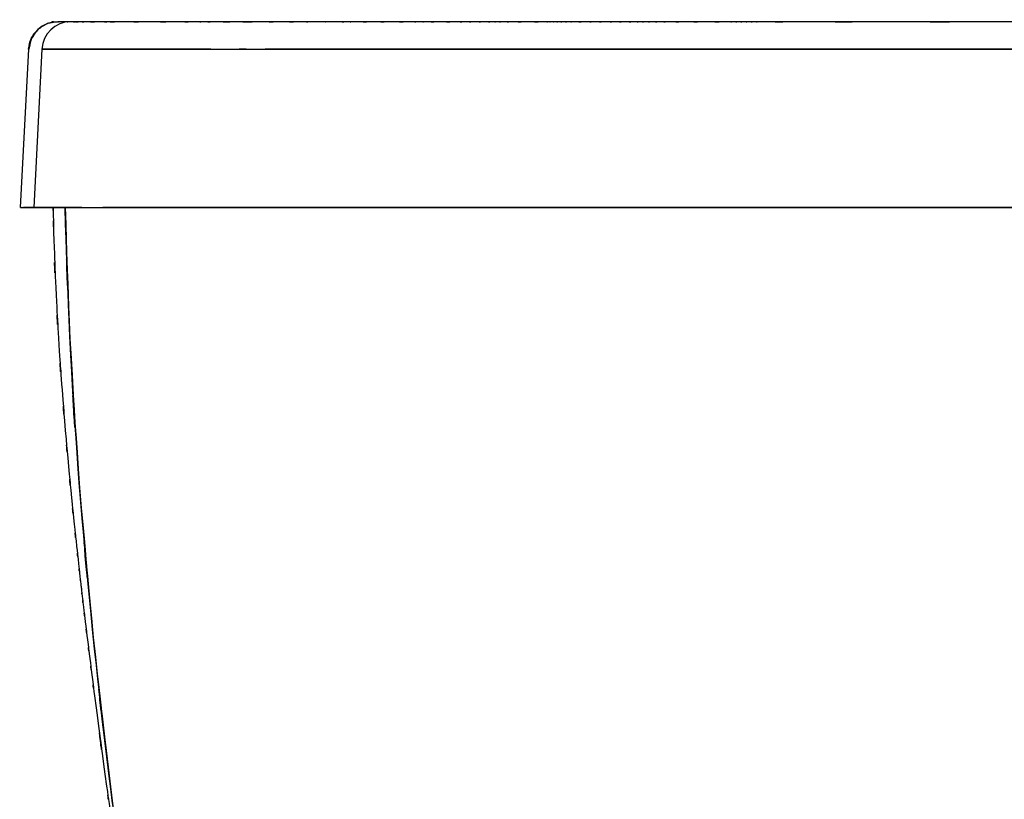
# Model space of a CAD drawing. Units: inches. Extents: x -116.7 to -58.2, y -14.7 to 84.7.
# Drawn here: x -116.7 to -89.8, y 62.2 to 83.5 of the extents above; entities that cross this region are included whole.
import ezdxf

# ---------------------------------------------------------------- set-up
doc = ezdxf.new("R2010")
doc.units = ezdxf.units.IN
doc.header["$MEASUREMENT"] = 0

# ---------------------------------------------------------------- blocks, each defined once
blk = doc.blocks.new('block 39')
at = {"color": 7, "lineweight": 25, "true_color": 0xffffff}
blk.add_open_spline([(-115.814, 78.407), (-115.786, 77.056), (-115.826, 78.858), (-115.794, 77.506), (-115.71, 75.266), (-115.832, 78.253), (-115.734, 76.013), (-115.622, 73.965), (-115.776, 76.695), (-115.656, 74.648), (-115.53, 72.792), (-115.703, 75.266), (-115.57, 73.411), (-115.438, 71.746), (-115.617, 73.965), (-115.481, 72.301), (-115.351, 70.828), (-115.526, 72.792), (-115.393, 71.319), (-115.27, 70.036), (-115.436, 71.746), (-115.311, 70.464), (-115.2, 69.372), (-115.349, 70.828), (-115.236, 69.736), (-115.14, 68.835), (-115.269, 70.037), (-115.172, 69.135), (-115.094, 68.424), (-115.198, 69.372), (-115.12, 68.661), (-115.061, 68.14), (-115.139, 68.835), (-115.08, 68.314), (-115.042, 67.983), (-115.093, 68.424), (-115.055, 68.093), (-115.041, 67.975), (-115.059, 68.132), (-115.046, 68.014), (-115.029, 67.872), (-115.051, 68.062), (-115.035, 67.92), (-115.009, 67.698), (-115.044, 67.993), (-115.018, 67.772), (-114.965, 67.324), (-115.035, 67.921), (-114.982, 67.473), (-114.91, 66.867), (-115.007, 67.675), (-114.934, 67.069), (-114.844, 66.327), (-114.965, 67.316), (-114.874, 66.575), (-114.78, 65.812), (-114.906, 66.829), (-114.811, 66.066), (-114.714, 65.299), (-114.843, 66.322), (-114.746, 65.555), (-114.648, 64.783), (-114.78, 65.812), (-114.68, 65.041), (-114.19, 61.345), (-114.85, 66.273), (-114.351, 62.576), (-114.22, 61.635), (-114.395, 62.89), (-114.263, 61.949), (-114.147, 61.12), (-114.303, 62.225), (-114.186, 61.396), (-114.086, 60.699), (-114.219, 61.629), (-114.119, 60.932), (-114.037, 60.365), (-114.147, 61.12), (-114.065, 60.554), (-114.001, 60.117), (-114.086, 60.699), (-114.022, 60.263), (-113.977, 59.957), (-114.037, 60.365), (-113.992, 60.059), (-113.939, 59.697), (-114.01, 60.179), (-113.957, 59.818), (-113.883, 59.324), (-113.981, 59.983), (-113.908, 59.488), (-113.809, 58.831), (-113.941, 59.707), (-113.842, 59.05), (-113.721, 58.253), (-113.882, 59.316), (-113.761, 58.518), (-113.64, 57.733), (-113.801, 58.78), (-113.68, 57.995), (-113.564, 57.248), (-113.719, 58.243), (-113.602, 57.497), (-113.388, 56.143), (-113.675, 57.948), (-113.459, 56.595), (-113.26, 55.372), (-113.526, 57.002), (-113.326, 55.78), (-113.219, 55.132), (-113.362, 55.996), (-113.255, 55.348), (-113.14, 54.661), (-113.293, 55.577), (-113.178, 54.89), (-113.055, 54.164), (-113.219, 55.132), (-113.096, 54.406), (-112.965, 53.642), (-113.14, 54.661), (-113.009, 53.896), (-112.869, 53.094), (-113.055, 54.164), (-112.916, 53.362), (-112.785, 52.619), (-112.96, 53.609), (-112.828, 52.866), (-112.726, 52.29), (-112.863, 53.058), (-112.76, 52.482), (-112.693, 52.109), (-112.782, 52.606), (-112.715, 52.234), (-112.672, 51.993), (-112.73, 52.314), (-112.686, 52.073), (-112.642, 51.829), (-112.701, 52.155), (-112.657, 51.91), (-112.593, 51.558), (-112.678, 52.027), (-112.614, 51.675), (-112.53, 51.215), (-112.642, 51.828), (-112.558, 51.369), (-112.417, 50.605), (-112.606, 51.624), (-112.464, 50.859), (-112.286, 49.911), (-112.524, 51.175), (-112.345, 50.227), (-112.13, 49.096), (-112.418, 50.604), (-112.201, 49.473), (-111.992, 48.393), (-112.272, 49.833), (-112.062, 48.753), (-111.863, 47.745), (-112.128, 49.089), (-111.929, 48.081), (-111.748, 47.173), (-111.99, 48.383), (-111.809, 47.476), (-111.646, 46.669), (-111.863, 47.744), (-111.7, 46.939), (-111.556, 46.232), (-111.748, 47.172), (-111.604, 46.469), (-111.48, 45.862), (-111.645, 46.669), (-111.522, 46.066), (-111.417, 45.558), (-111.556, 46.23), (-111.452, 45.73), (-111.368, 45.324), (-111.48, 45.862), (-111.396, 45.461)], degree=3, knots=[0, 0, 0, 0, 1, 1, 1, 2, 2, 2, 3, 3, 3, 4, 4, 4, 5, 5, 5, 6, 6, 6, 7, 7, 7, 8, 8, 8, 9, 9, 9, 10, 10, 10, 11, 11, 11, 12, 12, 12, 13, 13, 13, 14, 14, 14, 15, 15, 15, 16, 16, 16, 17, 17, 17, 18, 18, 18, 19, 19, 19, 20, 20, 20, 21, 21, 21, 22, 22, 22, 23, 23, 23, 24, 24, 24, 25, 25, 25, 26, 26, 26, 27, 27, 27, 28, 28, 28, 29, 29, 29, 30, 30, 30, 31, 31, 31, 32, 32, 32, 33, 33, 33, 34, 34, 34, 35, 35, 35, 36, 36, 36, 37, 37, 37, 38, 38, 38, 39, 39, 39, 40, 40, 40, 41, 41, 41, 42, 42, 42, 43, 43, 43, 44, 44, 44, 45, 45, 45, 46, 46, 46, 47, 47, 47, 48, 48, 48, 49, 49, 49, 50, 50, 50, 51, 51, 51, 52, 52, 52, 53, 53, 53, 54, 54, 54, 55, 55, 55, 56, 56, 56, 57, 57, 57, 58, 58, 58, 59, 59, 59, 59], dxfattribs=at)
blk = doc.blocks.new('block 54')
at = {"color": 7, "lineweight": 25, "true_color": 0xffffff}
blk.add_lwpolyline([(-114.87, 82.735), (-114.474, 82.735)], dxfattribs=at)
blk = doc.blocks.new('block 55')
at = {"color": 7, "lineweight": 25, "true_color": 0xffffff}
blk.add_lwpolyline([(-113.186, 82.735), (-107.484, 82.735)], dxfattribs=at)
blk = doc.blocks.new('block 56')
at = {"color": 7, "lineweight": 25, "true_color": 0xffffff}
blk.add_lwpolyline([(-103.631, 82.735), (-77.377, 82.735)], dxfattribs=at)
blk = doc.blocks.new('block 58')
at = {"color": 7, "lineweight": 25, "true_color": 0xffffff}
blk.add_open_spline([(-115.685, 83.487), (-116.115, 83.422), (-115.548, 83.527), (-115.969, 83.435), (-116.376, 83.21), (-115.85, 83.542), (-116.232, 83.269), (-116.524, 82.903), (-116.166, 83.41), (-116.411, 83.015), (-116.525, 82.6), (-116.39, 83.161), (-116.478, 82.735)], degree=3, knots=[0, 0, 0, 0, 1, 1, 1, 2, 2, 2, 3, 3, 3, 4, 4, 4, 4], dxfattribs=at)
blk = doc.blocks.new('block 59')
at = {"color": 7, "lineweight": 25, "true_color": 0xffffff}
blk.add_open_spline([(-115.336, 83.487), (-115.584, 83.487), (-115.261, 83.487), (-115.498, 83.487), (-115.68, 83.487), (-115.454, 83.487), (-115.611, 83.487), (-115.74, 83.487), (-115.59, 83.487), (-115.685, 83.487)], degree=3, knots=[0, 0, 0, 0, 1, 1, 1, 2, 2, 2, 3, 3, 3, 3], dxfattribs=at)
blk = doc.blocks.new('block 60')
at = {"color": 7, "lineweight": 25, "true_color": 0xffffff}
blk.add_open_spline([(-115.336, 83.487), (-115.756, 83.485), (-116.1, 83.154), (-116.12, 82.735)], degree=3, dxfattribs=at)
blk = doc.blocks.new('block 61')
at = {"color": 7, "lineweight": 25, "true_color": 0xffffff}
blk.add_lwpolyline([(-116.488, 82.735), (-116.715, 78.407)], dxfattribs=at)
blk = doc.blocks.new('block 62')
at = {"color": 7, "lineweight": 25, "true_color": 0xffffff}
blk.add_lwpolyline([(-116.705, 78.407), (-116.478, 82.735)], dxfattribs=at)
blk = doc.blocks.new('block 63')
at = {"color": 7, "lineweight": 25, "true_color": 0xffffff}
blk.add_open_spline([(-116.488, 82.735), (-116.387, 83.218), (-116.553, 82.59), (-116.405, 83.049), (-116.22, 83.291), (-116.479, 82.974), (-116.276, 83.207)], degree=3, knots=[0, 0, 0, 0, 1, 1, 1, 2, 2, 2, 2], dxfattribs=at)
blk = doc.blocks.new('block 64')
at = {"color": 7, "lineweight": 25, "true_color": 0xffffff}
blk.add_open_spline([(-115.963, 83.437), (-115.936, 83.452), (-115.972, 83.432), (-115.945, 83.447), (-115.578, 83.53), (-116.077, 83.45), (-115.695, 83.487)], degree=3, knots=[0, 0, 0, 0, 1, 1, 1, 2, 2, 2, 2], dxfattribs=at)
blk = doc.blocks.new('block 65')
at = {"color": 7, "lineweight": 25, "true_color": 0xffffff}
blk.add_open_spline([(-116.344, 78.407), (-115.764, 78.407), (-116.563, 78.407), (-115.945, 78.407), (-115.171, 78.407), (-116.244, 78.407), (-115.408, 78.407), (-114.442, 78.407), (-115.761, 78.407), (-114.748, 78.407), (-113.625, 78.407), (-115.148, 78.407), (-113.986, 78.407), (-112.736, 78.407), (-114.424, 78.407), (-113.143, 78.407), (-111.764, 78.407), (-113.628, 78.407), (-112.211, 78.407), (-110.857, 78.407), (-112.688, 78.407), (-111.295, 78.407), (-109.787, 78.407), (-111.829, 78.407), (-110.274, 78.407), (-108.582, 78.407), (-110.872, 78.407), (-109.129, 78.407), (-108.404, 78.407), (-109.378, 78.407), (-108.642, 78.407), (-107.856, 78.407), (-108.915, 78.407), (-108.113, 78.407), (-107.236, 78.407), (-108.421, 78.407), (-107.521, 78.407), (-106.535, 78.407), (-107.867, 78.407), (-106.854, 78.407), (-105.752, 78.407), (-107.239, 78.407), (-106.111, 78.407), (-104.933, 78.407), (-106.515, 78.407), (-105.32, 78.407), (-103.836, 78.407), (-105.821, 78.407), (-104.328, 78.407), (-102.905, 78.407), (-104.803, 78.407), (-103.379, 78.407), (-101.967, 78.407), (-103.85, 78.407), (-102.438, 78.407), (-101.03, 78.407), (-102.907, 78.407), (-101.499, 78.407), (-100.092, 78.407), (-101.968, 78.407), (-100.561, 78.407), (-99.153, 78.407), (-101.031, 78.407), (-99.622, 78.407), (-96.302, 78.407), (-100.729, 78.407), (-97.408, 78.407), (-94.091, 78.407), (-98.515, 78.407), (-95.197, 78.407), (-89.283, 78.407), (-97.168, 78.407), (-91.254, 78.407), (-85.333, 78.407), (-93.227, 78.407), (-87.307, 78.407)], degree=3, knots=[0, 0, 0, 0, 1, 1, 1, 2, 2, 2, 3, 3, 3, 4, 4, 4, 5, 5, 5, 6, 6, 6, 7, 7, 7, 8, 8, 8, 9, 9, 9, 10, 10, 10, 11, 11, 11, 12, 12, 12, 13, 13, 13, 14, 14, 14, 15, 15, 15, 16, 16, 16, 17, 17, 17, 18, 18, 18, 19, 19, 19, 20, 20, 20, 21, 21, 21, 22, 22, 22, 23, 23, 23, 24, 24, 24, 25, 25, 25, 25], dxfattribs=at)
blk = doc.blocks.new('block 66')
at = {"color": 7, "lineweight": 25, "true_color": 0xffffff}
blk.add_lwpolyline([(-116.12, 82.735), (-116.344, 78.407)], dxfattribs=at)
blk = doc.blocks.new('block 67')
at = {"color": 7, "lineweight": 25, "true_color": 0xffffff}
blk.add_open_spline([(-87.308, 82.735), (-92.099, 82.735), (-85.711, 82.735), (-90.502, 82.735), (-95.288, 82.735), (-88.907, 82.735), (-93.693, 82.735), (-98.483, 82.735), (-92.096, 82.735), (-96.886, 82.735), (-101.68, 82.735), (-95.289, 82.735), (-100.081, 82.735), (-101.285, 82.735), (-99.68, 82.735), (-100.884, 82.735), (-102.087, 82.735), (-100.483, 82.735), (-101.686, 82.735), (-102.89, 82.735), (-101.285, 82.735), (-102.489, 82.735), (-103.695, 82.735), (-102.087, 82.735), (-103.293, 82.735), (-104.501, 82.735), (-102.89, 82.735), (-104.098, 82.735), (-105.336, 82.735), (-103.688, 82.735), (-104.922, 82.735), (-106.176, 82.735), (-104.514, 82.735), (-105.753, 82.735), (-106.866, 82.735), (-105.396, 82.735), (-106.488, 82.735), (-107.501, 82.735), (-106.167, 82.735), (-107.155, 82.735), (-108.064, 82.735), (-106.868, 82.735), (-107.753, 82.735), (-108.568, 82.735), (-107.493, 82.735), (-108.29, 82.735), (-109.035, 82.735), (-108.049, 82.735), (-108.783, 82.735), (-109.488, 82.735), (-108.554, 82.735), (-109.25, 82.735), (-110.399, 82.735), (-108.88, 82.735), (-110.01, 82.735)], degree=3, knots=[0, 0, 0, 0, 1, 1, 1, 2, 2, 2, 3, 3, 3, 4, 4, 4, 5, 5, 5, 6, 6, 6, 7, 7, 7, 8, 8, 8, 9, 9, 9, 10, 10, 10, 11, 11, 11, 12, 12, 12, 13, 13, 13, 14, 14, 14, 15, 15, 15, 16, 16, 16, 17, 17, 17, 18, 18, 18, 18], dxfattribs=at)
blk = doc.blocks.new('block 68')
at = {"color": 7, "lineweight": 25, "true_color": 0xffffff}
blk.add_open_spline([(-111.573, 82.735), (-112.139, 82.735), (-111.388, 82.735), (-111.949, 82.735), (-113.079, 82.735), (-111.595, 82.735), (-112.69, 82.735), (-113.724, 82.735), (-112.357, 82.735), (-113.374, 82.735), (-114.338, 82.735), (-113.066, 82.735), (-114.01, 82.735), (-115.047, 82.735), (-113.688, 82.735), (-114.689, 82.735), (-115.592, 82.735), (-114.416, 82.735), (-115.278, 82.735), (-116.024, 82.735), (-115.064, 82.735), (-115.757, 82.735), (-116.317, 82.735), (-115.592, 82.735), (-116.12, 82.735)], degree=3, knots=[0, 0, 0, 0, 1, 1, 1, 2, 2, 2, 3, 3, 3, 4, 4, 4, 5, 5, 5, 6, 6, 6, 7, 7, 7, 8, 8, 8, 8], dxfattribs=at)
blk = doc.blocks.new('block 76')
at = {"color": 7, "lineweight": 25, "true_color": 0xffffff}
blk.add_open_spline([(-115.685, 83.487), (-116.108, 83.487), (-116.456, 83.157), (-116.478, 82.735)], degree=3, dxfattribs=at)
blk = doc.blocks.new('block 109')
at = {"color": 7, "lineweight": 25, "true_color": 0xffffff}
blk.add_lwpolyline([(-87.312, 83.487), (-89.818, 83.487)], dxfattribs=at)
blk = doc.blocks.new('block 110')
at = {"color": 7, "lineweight": 25, "true_color": 0xffffff}
blk.add_lwpolyline([(-89.818, 83.487), (-92.323, 83.487)], dxfattribs=at)
blk = doc.blocks.new('block 111')
at = {"color": 7, "lineweight": 25, "true_color": 0xffffff}
blk.add_lwpolyline([(-92.323, 83.487), (-94.827, 83.487)], dxfattribs=at)
blk = doc.blocks.new('block 112')
at = {"color": 7, "lineweight": 25, "true_color": 0xffffff}
blk.add_lwpolyline([(-94.827, 83.487), (-97.331, 83.487)], dxfattribs=at)
blk = doc.blocks.new('block 113')
at = {"color": 7, "lineweight": 25, "true_color": 0xffffff}
blk.add_lwpolyline([(-97.331, 83.487), (-99.834, 83.487)], dxfattribs=at)
blk = doc.blocks.new('block 114')
at = {"color": 7, "lineweight": 25, "true_color": 0xffffff}
blk.add_lwpolyline([(-99.834, 83.487), (-101.084, 83.487)], dxfattribs=at)
blk = doc.blocks.new('block 115')
at = {"color": 7, "lineweight": 25, "true_color": 0xffffff}
blk.add_lwpolyline([(-101.084, 83.487), (-102.332, 83.487)], dxfattribs=at)
blk = doc.blocks.new('block 116')
at = {"color": 7, "lineweight": 25, "true_color": 0xffffff}
blk.add_lwpolyline([(-102.332, 83.487), (-103.578, 83.487)], dxfattribs=at)
blk = doc.blocks.new('block 117')
at = {"color": 7, "lineweight": 25, "true_color": 0xffffff}
blk.add_lwpolyline([(-103.578, 83.487), (-104.199, 83.487)], dxfattribs=at)
blk = doc.blocks.new('block 118')
at = {"color": 7, "lineweight": 25, "true_color": 0xffffff}
blk.add_lwpolyline([(-104.199, 83.487), (-104.509, 83.487)], dxfattribs=at)
blk = doc.blocks.new('block 119')
at = {"color": 7, "lineweight": 25, "true_color": 0xffffff}
blk.add_lwpolyline([(-104.509, 83.487), (-104.818, 83.487)], dxfattribs=at)
blk = doc.blocks.new('block 120')
at = {"color": 7, "lineweight": 25, "true_color": 0xffffff}
blk.add_lwpolyline([(-104.818, 83.487), (-105.126, 83.487)], dxfattribs=at)
blk = doc.blocks.new('block 121')
at = {"color": 7, "lineweight": 25, "true_color": 0xffffff}
blk.add_lwpolyline([(-105.126, 83.487), (-105.43, 83.487)], dxfattribs=at)
blk = doc.blocks.new('block 122')
at = {"color": 7, "lineweight": 25, "true_color": 0xffffff}
blk.add_lwpolyline([(-105.43, 83.487), (-105.767, 83.487)], dxfattribs=at)
blk = doc.blocks.new('block 123')
at = {"color": 7, "lineweight": 25, "true_color": 0xffffff}
blk.add_lwpolyline([(-105.767, 83.487), (-106.009, 83.487)], dxfattribs=at)
blk = doc.blocks.new('block 124')
at = {"color": 7, "lineweight": 25, "true_color": 0xffffff}
blk.add_lwpolyline([(-106.009, 83.487), (-106.545, 83.487)], dxfattribs=at)
blk = doc.blocks.new('block 125')
at = {"color": 7, "lineweight": 25, "true_color": 0xffffff}
blk.add_lwpolyline([(-106.545, 83.487), (-107.041, 83.487)], dxfattribs=at)
blk = doc.blocks.new('block 126')
at = {"color": 7, "lineweight": 25, "true_color": 0xffffff}
blk.add_lwpolyline([(-107.041, 83.487), (-107.556, 83.487)], dxfattribs=at)
blk = doc.blocks.new('block 127')
at = {"color": 7, "lineweight": 25, "true_color": 0xffffff}
blk.add_lwpolyline([(-107.556, 83.487), (-108.03, 83.487)], dxfattribs=at)
blk = doc.blocks.new('block 128')
at = {"color": 7, "lineweight": 25, "true_color": 0xffffff}
blk.add_lwpolyline([(-108.03, 83.487), (-108.37, 83.487)], dxfattribs=at)
blk = doc.blocks.new('block 129')
at = {"color": 7, "lineweight": 25, "true_color": 0xffffff}
blk.add_lwpolyline([(-108.37, 83.487), (-108.699, 83.487)], dxfattribs=at)
blk = doc.blocks.new('block 130')
at = {"color": 7, "lineweight": 25, "true_color": 0xffffff}
blk.add_lwpolyline([(-108.699, 83.487), (-109.432, 83.487)], dxfattribs=at)
blk = doc.blocks.new('block 131')
at = {"color": 7, "lineweight": 25, "true_color": 0xffffff}
blk.add_lwpolyline([(-109.432, 83.487), (-110.114, 83.487)], dxfattribs=at)
blk = doc.blocks.new('block 132')
at = {"color": 7, "lineweight": 25, "true_color": 0xffffff}
blk.add_open_spline([(-110.114, 83.487), (-111.049, 83.487), (-109.81, 83.487), (-110.733, 83.487), (-111.644, 83.487), (-110.438, 83.487), (-111.336, 83.487)], degree=3, knots=[0, 0, 0, 0, 1, 1, 1, 2, 2, 2, 2], dxfattribs=at)
blk = doc.blocks.new('block 133')
at = {"color": 7, "lineweight": 25, "true_color": 0xffffff}
blk.add_lwpolyline([(-111.336, 83.487), (-111.888, 83.487)], dxfattribs=at)
blk = doc.blocks.new('block 134')
at = {"color": 7, "lineweight": 25, "true_color": 0xffffff}
blk.add_lwpolyline([(-111.888, 83.487), (-112.407, 83.487)], dxfattribs=at)
blk = doc.blocks.new('block 135')
at = {"color": 7, "lineweight": 25, "true_color": 0xffffff}
blk.add_lwpolyline([(-112.407, 83.487), (-113.364, 83.487)], dxfattribs=at)
blk = doc.blocks.new('block 136')
at = {"color": 7, "lineweight": 25, "true_color": 0xffffff}
blk.add_lwpolyline([(-113.364, 83.487), (-114.193, 83.487)], dxfattribs=at)
blk = doc.blocks.new('block 137')
at = {"color": 7, "lineweight": 25, "true_color": 0xffffff}
blk.add_open_spline([(-114.193, 83.487), (-114.74, 83.487), (-114.02, 83.487), (-114.553, 83.487), (-115.018, 83.487), (-114.407, 83.487), (-114.859, 83.487)], degree=3, knots=[0, 0, 0, 0, 1, 1, 1, 2, 2, 2, 2], dxfattribs=at)
blk = doc.blocks.new('block 138')
at = {"color": 7, "lineweight": 25, "true_color": 0xffffff}
blk.add_open_spline([(-114.859, 83.487), (-115.262, 83.487), (-114.735, 83.487), (-115.122, 83.487), (-115.451, 83.487), (-115.023, 83.487), (-115.336, 83.487)], degree=3, knots=[0, 0, 0, 0, 1, 1, 1, 2, 2, 2, 2], dxfattribs=at)
blk = doc.blocks.new('block 139')
at = {"color": 7, "lineweight": 25, "true_color": 0xffffff}
blk.add_lwpolyline([(-115.336, 83.487), (-115.591, 83.487)], dxfattribs=at)
blk = doc.blocks.new('block 140')
at = {"color": 7, "lineweight": 25, "true_color": 0xffffff}
blk.add_lwpolyline([(-115.591, 83.487), (-115.685, 83.487)], dxfattribs=at)
blk = doc.blocks.new('block 148')
at = {"color": 7, "lineweight": 25, "true_color": 0xffffff}
blk.add_open_spline([(-87.312, 83.487), (-91.562, 83.487), (-85.896, 83.487), (-90.145, 83.487), (-94.363, 83.487), (-88.74, 83.487), (-92.957, 83.487), (-96.641, 83.487), (-91.729, 83.487), (-95.413, 83.487), (-97.026, 83.487), (-94.876, 83.487), (-96.489, 83.487), (-96.7, 83.487), (-96.418, 83.487), (-96.629, 83.487), (-96.84, 83.487), (-96.559, 83.487), (-96.77, 83.487), (-96.98, 83.487), (-96.7, 83.487), (-96.91, 83.487), (-97.121, 83.487), (-96.84, 83.487), (-97.051, 83.487), (-97.261, 83.487), (-96.98, 83.487), (-97.191, 83.487), (-97.402, 83.487), (-97.121, 83.487), (-97.331, 83.487), (-98.275, 83.487), (-97.017, 83.487), (-97.96, 83.487), (-98.777, 83.487), (-97.688, 83.487), (-98.505, 83.487), (-99.194, 83.487), (-98.275, 83.487), (-98.964, 83.487), (-99.333, 83.487), (-98.841, 83.487), (-99.21, 83.487), (-99.528, 83.487), (-99.104, 83.487), (-99.422, 83.487), (-99.69, 83.487), (-99.333, 83.487), (-99.601, 83.487), (-99.818, 83.487), (-99.528, 83.487), (-99.746, 83.487), (-99.972, 83.487), (-99.671, 83.487), (-99.897, 83.487), (-100.292, 83.487), (-99.765, 83.487), (-100.16, 83.487), (-100.554, 83.487), (-100.029, 83.487), (-100.423, 83.487), (-100.816, 83.487), (-100.292, 83.487), (-100.685, 83.487), (-101.146, 83.487), (-100.532, 83.487), (-100.992, 83.487), (-101.35, 83.487), (-100.873, 83.487), (-101.231, 83.487), (-101.733, 83.487), (-101.063, 83.487), (-101.566, 83.487), (-101.784, 83.487), (-101.493, 83.487), (-101.712, 83.487), (-101.914, 83.487), (-101.644, 83.487), (-101.846, 83.487), (-102.03, 83.487), (-101.785, 83.487), (-101.969, 83.487), (-102.133, 83.487), (-101.914, 83.487), (-102.078, 83.487), (-102.224, 83.487), (-102.03, 83.487), (-102.175, 83.487), (-102.302, 83.487), (-102.133, 83.487), (-102.26, 83.487), (-102.368, 83.487), (-102.224, 83.487), (-102.332, 83.487), (-103.103, 83.487), (-102.075, 83.487), (-102.846, 83.487), (-103.448, 83.487), (-102.645, 83.487), (-103.247, 83.487), (-103.628, 83.487), (-103.12, 83.487), (-103.501, 83.487), (-103.758, 83.487), (-103.415, 83.487), (-103.672, 83.487), (-103.805, 83.487), (-103.628, 83.487), (-103.761, 83.487), (-104.129, 83.487), (-103.638, 83.487), (-104.006, 83.487), (-104.403, 83.487), (-103.874, 83.487), (-104.27, 83.487), (-104.66, 83.487), (-104.141, 83.487), (-104.53, 83.487), (-104.9, 83.487), (-104.407, 83.487), (-104.777, 83.487), (-105.455, 83.487), (-104.552, 83.487), (-105.228, 83.487), (-105.833, 83.487), (-105.031, 83.487), (-105.629, 83.487), (-105.797, 83.487), (-105.573, 83.487), (-105.741, 83.487)], degree=3, knots=[0, 0, 0, 0, 1, 1, 1, 2, 2, 2, 3, 3, 3, 4, 4, 4, 5, 5, 5, 6, 6, 6, 7, 7, 7, 8, 8, 8, 9, 9, 9, 10, 10, 10, 11, 11, 11, 12, 12, 12, 13, 13, 13, 14, 14, 14, 15, 15, 15, 16, 16, 16, 17, 17, 17, 18, 18, 18, 19, 19, 19, 20, 20, 20, 21, 21, 21, 22, 22, 22, 23, 23, 23, 24, 24, 24, 25, 25, 25, 26, 26, 26, 27, 27, 27, 28, 28, 28, 29, 29, 29, 30, 30, 30, 31, 31, 31, 32, 32, 32, 33, 33, 33, 34, 34, 34, 35, 35, 35, 36, 36, 36, 37, 37, 37, 38, 38, 38, 39, 39, 39, 40, 40, 40, 41, 41, 41, 42, 42, 42, 43, 43, 43, 43], dxfattribs=at)
blk = doc.blocks.new('block 149')
at = {"color": 7, "lineweight": 25, "true_color": 0xffffff}
blk.add_open_spline([(-105.797, 83.487), (-106.116, 83.487), (-105.691, 83.487), (-106.009, 83.487), (-106.823, 83.487), (-105.751, 83.487), (-106.545, 83.487), (-107.3, 83.487), (-106.307, 83.487), (-107.041, 83.487), (-107.771, 83.487), (-106.808, 83.487), (-107.523, 83.487)], degree=3, knots=[0, 0, 0, 0, 1, 1, 1, 2, 2, 2, 3, 3, 3, 4, 4, 4, 4], dxfattribs=at)
blk = doc.blocks.new('block 150')
at = {"color": 7, "lineweight": 25, "true_color": 0xffffff}
blk.add_open_spline([(-107.599, 83.487), (-107.825, 83.487), (-107.526, 83.487), (-107.749, 83.487), (-108.137, 83.487), (-107.626, 83.487), (-108.004, 83.487)], degree=3, knots=[0, 0, 0, 0, 1, 1, 1, 2, 2, 2, 2], dxfattribs=at)
blk = doc.blocks.new('block 151')
at = {"color": 7, "lineweight": 25, "true_color": 0xffffff}
blk.add_open_spline([(-108.344, 83.487), (-108.416, 83.487), (-108.322, 83.487), (-108.392, 83.487), (-108.397, 83.487), (-108.39, 83.487), (-108.395, 83.487)], degree=3, knots=[0, 0, 0, 0, 1, 1, 1, 2, 2, 2, 2], dxfattribs=at)
blk = doc.blocks.new('block 152')
at = {"color": 7, "lineweight": 25, "true_color": 0xffffff}
blk.add_open_spline([(-108.724, 83.487), (-109.137, 83.487), (-108.589, 83.487), (-108.999, 83.487), (-109.868, 83.487), (-108.721, 83.487), (-109.572, 83.487), (-110.39, 83.487), (-109.307, 83.487), (-110.114, 83.487), (-111.385, 83.487), (-109.717, 83.487), (-110.947, 83.487), (-111.485, 83.487), (-110.772, 83.487), (-111.304, 83.487)], degree=3, knots=[0, 0, 0, 0, 1, 1, 1, 2, 2, 2, 3, 3, 3, 4, 4, 4, 5, 5, 5, 5], dxfattribs=at)
blk = doc.blocks.new('block 153')
at = {"color": 7, "lineweight": 25, "true_color": 0xffffff}
blk.add_open_spline([(-111.38, 83.487), (-111.877, 83.487), (-111.221, 83.487), (-111.708, 83.487), (-111.934, 83.487), (-111.634, 83.487), (-111.858, 83.487)], degree=3, knots=[0, 0, 0, 0, 1, 1, 1, 2, 2, 2, 2], dxfattribs=at)
blk = doc.blocks.new('block 154')
at = {"color": 7, "lineweight": 25, "true_color": 0xffffff}
blk.add_open_spline([(-111.92, 83.487), (-112.654, 83.487), (-111.679, 83.487), (-112.407, 83.487), (-113.587, 83.487), (-112.036, 83.487), (-113.182, 83.487), (-114.245, 83.487), (-112.851, 83.487), (-113.879, 83.487), (-114.803, 83.487), (-113.6, 83.487), (-114.481, 83.487), (-115.242, 83.487), (-114.264, 83.487), (-114.97, 83.487), (-115.536, 83.487), (-114.803, 83.487), (-115.336, 83.487)], degree=3, knots=[0, 0, 0, 0, 1, 1, 1, 2, 2, 2, 3, 3, 3, 4, 4, 4, 5, 5, 5, 6, 6, 6, 6], dxfattribs=at)
blk = doc.blocks.new('block 156')
at = {"color": 7, "lineweight": 25, "true_color": 0xffffff}
blk.add_open_spline([(-116.12, 82.735), (-115.545, 82.735), (-116.337, 82.735), (-115.724, 82.735), (-114.956, 82.735), (-116.021, 82.735), (-115.192, 82.735), (-114.233, 82.735), (-115.542, 82.735), (-114.537, 82.735), (-113.422, 82.735), (-114.934, 82.735), (-113.781, 82.735), (-112.542, 82.735), (-114.215, 82.735), (-112.945, 82.735), (-111.579, 82.735), (-113.426, 82.735), (-112.021, 82.735), (-110.682, 82.735), (-112.494, 82.735), (-111.116, 82.735), (-109.618, 82.735), (-111.645, 82.735), (-110.102, 82.735), (-108.429, 82.735), (-110.692, 82.735), (-108.97, 82.735), (-108.253, 82.735), (-109.216, 82.735), (-108.489, 82.735), (-107.708, 82.735), (-108.76, 82.735), (-107.963, 82.735), (-107.076, 82.735), (-108.275, 82.735), (-107.363, 82.735), (-106.345, 82.735), (-107.722, 82.735), (-106.675, 82.735), (-105.539, 82.735), (-107.071, 82.735), (-105.909, 82.735), (-104.684, 82.735), (-106.328, 82.735), (-105.087, 82.735), (-103.609, 82.735), (-105.584, 82.735), (-104.099, 82.735), (-102.7, 82.735), (-104.567, 82.735), (-103.166, 82.735), (-101.773, 82.735), (-103.631, 82.735), (-102.237, 82.735), (-100.848, 82.735), (-102.701, 82.735), (-101.311, 82.735), (-99.923, 82.735), (-101.774, 82.735), (-100.386, 82.735), (-98.995, 82.735), (-100.849, 82.735), (-99.459, 82.735), (-96.181, 82.735), (-100.551, 82.735), (-97.273, 82.735), (-94, 82.735), (-98.364, 82.735), (-95.091, 82.735), (-89.258, 82.735), (-97.035, 82.735), (-91.202, 82.735), (-85.361, 82.735), (-93.149, 82.735), (-87.308, 82.735)], degree=3, knots=[0, 0, 0, 0, 1, 1, 1, 2, 2, 2, 3, 3, 3, 4, 4, 4, 5, 5, 5, 6, 6, 6, 7, 7, 7, 8, 8, 8, 9, 9, 9, 10, 10, 10, 11, 11, 11, 12, 12, 12, 13, 13, 13, 14, 14, 14, 15, 15, 15, 16, 16, 16, 17, 17, 17, 18, 18, 18, 19, 19, 19, 20, 20, 20, 21, 21, 21, 22, 22, 22, 23, 23, 23, 24, 24, 24, 25, 25, 25, 25], dxfattribs=at)
blk = doc.blocks.new('block 157')
at = {"color": 7, "lineweight": 25, "true_color": 0xffffff}
blk.add_lwpolyline([(-113.319, 78.407), (-114.309, 78.407)], dxfattribs=at)
blk = doc.blocks.new('block 158')
at = {"color": 7, "lineweight": 25, "true_color": 0xffffff}
blk.add_lwpolyline([(-112.781, 78.407), (-113.319, 78.407)], dxfattribs=at)
blk = doc.blocks.new('block 159')
at = {"color": 7, "lineweight": 25, "true_color": 0xffffff}
blk.add_lwpolyline([(-112.21, 78.407), (-112.781, 78.407)], dxfattribs=at)
blk = doc.blocks.new('block 160')
at = {"color": 7, "lineweight": 25, "true_color": 0xffffff}
blk.add_open_spline([(-110.944, 78.407), (-111.914, 78.407), (-110.63, 78.407), (-111.586, 78.407), (-112.529, 78.407), (-111.281, 78.407), (-112.21, 78.407)], degree=3, knots=[0, 0, 0, 0, 1, 1, 1, 2, 2, 2, 2], dxfattribs=at)
blk = doc.blocks.new('block 161')
at = {"color": 7, "lineweight": 25, "true_color": 0xffffff}
blk.add_lwpolyline([(-110.238, 78.407), (-110.944, 78.407)], dxfattribs=at)
blk = doc.blocks.new('block 162')
at = {"color": 7, "lineweight": 25, "true_color": 0xffffff}
blk.add_lwpolyline([(-109.48, 78.407), (-110.238, 78.407)], dxfattribs=at)
blk = doc.blocks.new('block 163')
at = {"color": 7, "lineweight": 25, "true_color": 0xffffff}
blk.add_lwpolyline([(-109.082, 78.407), (-109.48, 78.407)], dxfattribs=at)
blk = doc.blocks.new('block 164')
at = {"color": 7, "lineweight": 25, "true_color": 0xffffff}
blk.add_lwpolyline([(-108.669, 78.407), (-109.082, 78.407)], dxfattribs=at)
blk = doc.blocks.new('block 165')
at = {"color": 7, "lineweight": 25, "true_color": 0xffffff}
blk.add_lwpolyline([(-108.237, 78.407), (-108.669, 78.407)], dxfattribs=at)
blk = doc.blocks.new('block 166')
at = {"color": 7, "lineweight": 25, "true_color": 0xffffff}
blk.add_lwpolyline([(-107.774, 78.407), (-108.237, 78.407)], dxfattribs=at)
blk = doc.blocks.new('block 167')
at = {"color": 7, "lineweight": 25, "true_color": 0xffffff}
blk.add_lwpolyline([(-107.269, 78.407), (-107.774, 78.407)], dxfattribs=at)
blk = doc.blocks.new('block 168')
at = {"color": 7, "lineweight": 25, "true_color": 0xffffff}
blk.add_lwpolyline([(-106.723, 78.407), (-107.269, 78.407)], dxfattribs=at)
blk = doc.blocks.new('block 169')
at = {"color": 7, "lineweight": 25, "true_color": 0xffffff}
blk.add_lwpolyline([(-106.144, 78.407), (-106.723, 78.407)], dxfattribs=at)
blk = doc.blocks.new('block 170')
at = {"color": 7, "lineweight": 25, "true_color": 0xffffff}
blk.add_lwpolyline([(-105.841, 78.407), (-106.144, 78.407)], dxfattribs=at)
blk = doc.blocks.new('block 171')
at = {"color": 7, "lineweight": 25, "true_color": 0xffffff}
blk.add_lwpolyline([(-105.529, 78.407), (-105.841, 78.407)], dxfattribs=at)
blk = doc.blocks.new('block 172')
at = {"color": 7, "lineweight": 25, "true_color": 0xffffff}
blk.add_lwpolyline([(-104.889, 78.407), (-105.529, 78.407)], dxfattribs=at)
blk = doc.blocks.new('block 173')
at = {"color": 7, "lineweight": 25, "true_color": 0xffffff}
blk.add_lwpolyline([(-104.567, 78.407), (-104.889, 78.407)], dxfattribs=at)
blk = doc.blocks.new('block 174')
at = {"color": 7, "lineweight": 25, "true_color": 0xffffff}
blk.add_lwpolyline([(-104.244, 78.407), (-104.567, 78.407)], dxfattribs=at)
blk = doc.blocks.new('block 175')
at = {"color": 7, "lineweight": 25, "true_color": 0xffffff}
blk.add_lwpolyline([(-103.92, 78.407), (-104.244, 78.407)], dxfattribs=at)
blk = doc.blocks.new('block 176')
at = {"color": 7, "lineweight": 25, "true_color": 0xffffff}
blk.add_lwpolyline([(-103.596, 78.407), (-103.92, 78.407)], dxfattribs=at)
blk = doc.blocks.new('block 177')
at = {"color": 7, "lineweight": 25, "true_color": 0xffffff}
blk.add_lwpolyline([(-102.947, 78.407), (-103.596, 78.407)], dxfattribs=at)
blk = doc.blocks.new('block 178')
at = {"color": 7, "lineweight": 25, "true_color": 0xffffff}
blk.add_lwpolyline([(-101.648, 78.407), (-102.947, 78.407)], dxfattribs=at)
blk = doc.blocks.new('block 179')
at = {"color": 7, "lineweight": 25, "true_color": 0xffffff}
blk.add_lwpolyline([(-100.347, 78.407), (-101.648, 78.407)], dxfattribs=at)
blk = doc.blocks.new('block 180')
at = {"color": 7, "lineweight": 25, "true_color": 0xffffff}
blk.add_lwpolyline([(-97.742, 78.407), (-100.347, 78.407)], dxfattribs=at)
blk = doc.blocks.new('block 181')
at = {"color": 7, "lineweight": 25, "true_color": 0xffffff}
blk.add_lwpolyline([(-95.134, 78.407), (-97.742, 78.407)], dxfattribs=at)
blk = doc.blocks.new('block 182')
at = {"color": 7, "lineweight": 25, "true_color": 0xffffff}
blk.add_lwpolyline([(-92.525, 78.407), (-95.134, 78.407)], dxfattribs=at)
blk = doc.blocks.new('block 183')
at = {"color": 7, "lineweight": 25, "true_color": 0xffffff}
blk.add_lwpolyline([(-89.916, 78.407), (-92.525, 78.407)], dxfattribs=at)
blk = doc.blocks.new('block 184')
at = {"color": 7, "lineweight": 25, "true_color": 0xffffff}
blk.add_lwpolyline([(-87.307, 78.407), (-89.916, 78.407)], dxfattribs=at)
blk = doc.blocks.new('block 216')
at = {"color": 7, "lineweight": 25, "true_color": 0xffffff}
blk.add_lwpolyline([(-116.344, 78.407), (-116.607, 78.407)], dxfattribs=at)
blk = doc.blocks.new('block 217')
at = {"color": 7, "lineweight": 25, "true_color": 0xffffff}
blk.add_open_spline([(-115.851, 78.407), (-116.267, 78.407), (-115.724, 78.407), (-116.123, 78.407), (-116.462, 78.407), (-116.021, 78.407), (-116.344, 78.407)], degree=3, knots=[0, 0, 0, 0, 1, 1, 1, 2, 2, 2, 2], dxfattribs=at)
blk = doc.blocks.new('block 218')
at = {"color": 7, "lineweight": 25, "true_color": 0xffffff}
blk.add_open_spline([(-115.165, 78.407), (-115.729, 78.407), (-114.987, 78.407), (-115.536, 78.407), (-116.017, 78.407), (-115.385, 78.407), (-115.851, 78.407)], degree=3, knots=[0, 0, 0, 0, 1, 1, 1, 2, 2, 2, 2], dxfattribs=at)
blk = doc.blocks.new('block 219')
at = {"color": 7, "lineweight": 25, "true_color": 0xffffff}
blk.add_open_spline([(-116.705, 78.407), (-116.661, 78.407), (-116.728, 78.407), (-116.671, 78.407), (-116.553, 78.407), (-116.728, 78.407), (-116.584, 78.407), (-116.241, 78.407), (-116.72, 78.407), (-116.344, 78.407)], degree=3, knots=[0, 0, 0, 0, 1, 1, 1, 2, 2, 2, 3, 3, 3, 3], dxfattribs=at)
blk = doc.blocks.new('block 273')
at = {"color": 7, "lineweight": 25, "true_color": 0xffffff}
blk.add_open_spline([(-115.486, 78.407), (-115.306, 73.012), (-115.564, 80.205), (-115.357, 74.811), (-114.982, 68.674), (-115.518, 76.854), (-115.089, 70.721), (-114.547, 64.593), (-115.296, 72.761), (-114.714, 66.637), (-114.032, 60.517), (-114.966, 68.674), (-114.248, 62.558), (-113.442, 56.446), (-114.539, 64.592), (-113.699, 58.485), (-112.466, 50.501), (-114.145, 61.141), (-112.859, 53.165), (-111.434, 45.214), (-113.383, 55.806), (-111.885, 47.869), (-111.125, 44.226), (-112.145, 49.081), (-111.375, 45.441)], degree=3, knots=[0, 0, 0, 0, 1, 1, 1, 2, 2, 2, 3, 3, 3, 4, 4, 4, 5, 5, 5, 6, 6, 6, 7, 7, 7, 8, 8, 8, 8], dxfattribs=at)
blk = doc.blocks.new('block 336')
at = {"color": 7, "lineweight": 25, "true_color": 0xffffff}
blk.add_lwpolyline([(-115.812, 78.321), (-115.815, 78.407)], dxfattribs=at)
blk = doc.blocks.new('block 338')
at = {"color": 7, "lineweight": 25, "true_color": 0xffffff}
blk.add_lwpolyline([(-115.814, 78.407), (-115.813, 78.372)], dxfattribs=at)
blk = doc.blocks.new('block 342')
at = {"color": 7, "lineweight": 25, "true_color": 0xffffff}
blk.add_open_spline([(-111.861, 47.752), (-113.25, 55.145), (-111.418, 45.283), (-112.776, 52.682), (-114.029, 60.292), (-112.397, 50.14), (-113.593, 57.758), (-114.655, 65.391), (-113.272, 55.209), (-114.284, 62.849), (-114.981, 68.857), (-114.075, 60.844), (-114.737, 66.856), (-115.301, 72.871), (-114.574, 64.848), (-115.1, 70.867), (-115.517, 76.89), (-114.997, 68.857), (-115.36, 74.884), (-115.562, 80.168), (-115.311, 73.121), (-115.486, 78.407)], degree=3, knots=[0, 0, 0, 0, 1, 1, 1, 2, 2, 2, 3, 3, 3, 4, 4, 4, 5, 5, 5, 6, 6, 6, 7, 7, 7, 7], dxfattribs=at)

msp = doc.modelspace()

# ---------------------------------------------------------------- block references
for name in ['block 58', 'block 64', 'block 63', 'block 76', 'block 60', 'block 59', 'block 140', 'block 139', 'block 154', 'block 138', 'block 137', 'block 136', 'block 135', 'block 134', 'block 153', 'block 133', 'block 132', 'block 152', 'block 131', 'block 130', 'block 129', 'block 151', 'block 128', 'block 150', 'block 127', 'block 149', 'block 126', 'block 125', 'block 124', 'block 123', 'block 148', 'block 122', 'block 121', 'block 120', 'block 119', 'block 118', 'block 117', 'block 116', 'block 115', 'block 114', 'block 113', 'block 112', 'block 111', 'block 110', 'block 109', 'block 61', 'block 62', 'block 66', 'block 156', 'block 68', 'block 54', 'block 55', 'block 67', 'block 56', 'block 273', 'block 342', 'block 39', 'block 219', 'block 216', 'block 65', 'block 217', 'block 218', 'block 336', 'block 338', 'block 157', 'block 158', 'block 159', 'block 160', 'block 161', 'block 162', 'block 163', 'block 164', 'block 165', 'block 166', 'block 167', 'block 168', 'block 169', 'block 170', 'block 171', 'block 172', 'block 173', 'block 174', 'block 175', 'block 176', 'block 177', 'block 178', 'block 179', 'block 180', 'block 181', 'block 182', 'block 183', 'block 184']:
    msp.add_blockref(name, (0, 0))

doc.saveas('drawing.dxf')
